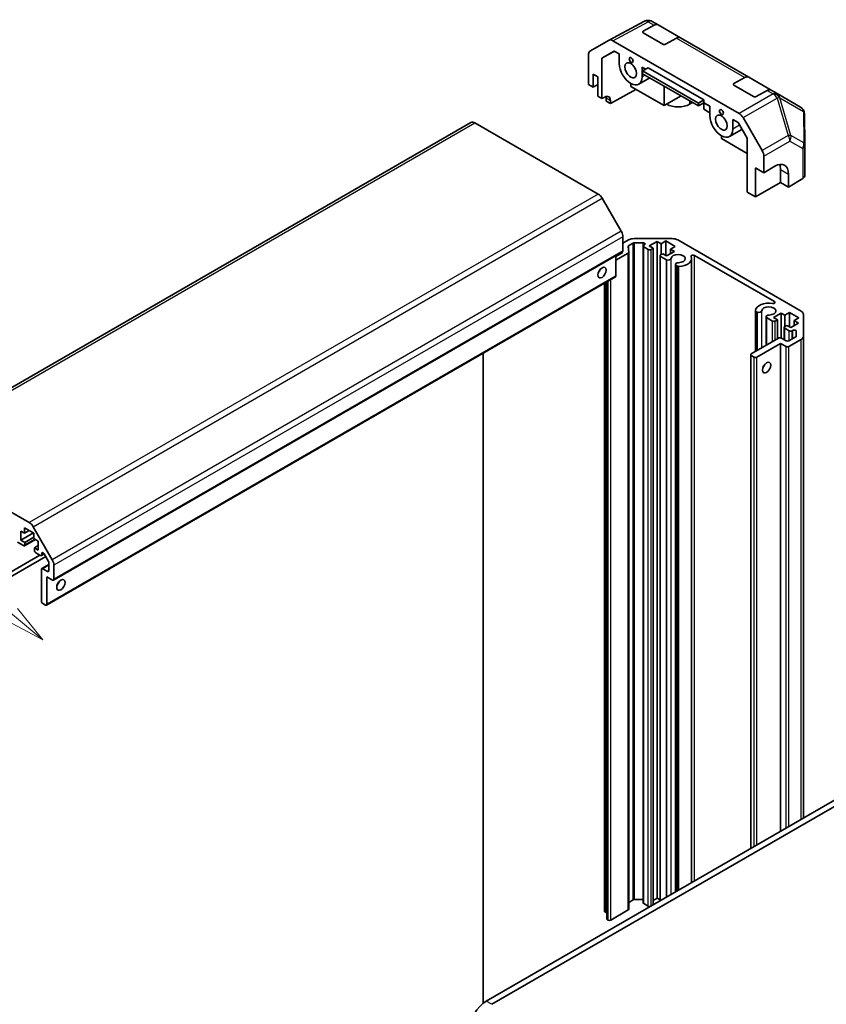
# Model space of a CAD drawing. Units: millimetres. Extents: x 0 to 6883, y -3 to 1405.
# Drawn here: x 1077 to 1281, y 433 to 683 of the extents above; entities that cross this region are included whole.
import ezdxf

# ---------------------------------------------------------------- set-up
doc = ezdxf.new("R2010")
doc.units = ezdxf.units.MM
doc.header["$LTSCALE"] = 4
for name, color, linetype, lineweight in [('Symbol (TK)', 100, 'Continuous', 18), ('Visible (ISO)', 7, 'Continuous', 35), ('Visible Narrow (ISO)', 7, 'Continuous', 25)]:
    doc.layers.add(name, color=color, linetype=linetype, lineweight=lineweight)
doc.styles.add('Note Text (TK2)', font='txt')

# ---------------------------------------------------------------- blocks, each defined once
blk = doc.blocks.new('バルーン4')
at = {"layer": 'Symbol (TK)', "color": 100}
for p, q in [((283.235, 140.923), (243.427, 173.732)), ((285.164, 139.333), (283.553, 141.309)), ((282.917, 140.537), (285.164, 139.333)), ((283.235, 140.923), (285.164, 139.333))]:
    blk.add_line(p, q, dxfattribs=at)
at = {"layer": 'Symbol (TK)'}
blk.add_circle((241.113, 175.639), 3, dxfattribs=at)
at = {"layer": 'Symbol (TK)', "color": 7, "insert": (241.113, 175.621), "char_height": 2, "attachment_point": 5, "style": 'Note Text (TK2)'}
blk.add_mtext('4', dxfattribs=at)

msp = doc.modelspace()

# ---------------------------------------------------------------- linework, layer by layer
at = {"layer": 'Visible (ISO)'}
for p, q in [((1226.2138, 677.3443), (1235.145, 682.1469)), ((1235.9509, 682.3806), (1235.9224, 682.3782)), ((1238.6319, 681.2474), (1237.1207, 682.1199)), ((1234.8826, 679.6167), (1237.6566, 681.1623)), ((1239.8324, 676.3578), (1234.8826, 679.2155)), ((1238.6319, 681.2474), (1244.2888, 677.9814)), ((1221.3668, 674.5462), (1226.1962, 677.3345)), ((1227.1961, 677.2354), (1259.1862, 658.7659)), ((1243.3135, 677.8963), (1240.5395, 676.3507)), ((1261.6129, 667.9793), (1244.2888, 677.9814)), ((1224.3826, 672.8223), (1227.4896, 674.6161)), ((1227.6, 674.5524), (1224.3826, 672.8223)), ((1227.4896, 674.6161), (1228.8015, 673.8587)), ((1220.9526, 666.1431), (1220.9526, 673.6308)), ((1224.3826, 662.5298), (1224.3826, 672.8223)), ((1228.8015, 671.4095), (1228.8015, 673.8587)), ((1234.5998, 670.511), (1235.478, 670.004)), ((1234.5998, 670.511), (1234.5998, 668.0619)), ((1234.7061, 668.8454), (1234.717, 669.5723)), ((1234.717, 669.5723), (1236.1201, 670.3683)), ((1248.8591, 661.4073), (1234.717, 669.5723)), ((1236.1201, 670.3683), (1250.2622, 662.2033)), ((1222.1547, 665.4491), (1222.1547, 668.7151)), ((1222.1547, 668.7151), (1223.3214, 668.0415)), ((1223.3214, 668.0415), (1223.3214, 663.1425)), ((1236.5323, 667.791), (1233.7507, 666.185)), ((1234.7061, 668.8454), (1248.8482, 660.6805)), ((1257.8636, 666.3486), (1260.6376, 667.8943)), ((1261.6129, 667.9793), (1267.2698, 664.7133)), ((1220.9526, 666.1431), (1222.1547, 665.4491)), ((1222.1547, 665.4491), (1223.3214, 666.1227)), ((1233.016, 664.8938), (1226.541, 661.2837)), ((1231.7007, 666.3881), (1231.7007, 665.6532)), ((1231.7007, 665.6532), (1240.1859, 660.7543)), ((1240.1859, 660.7543), (1240.1859, 665.6816)), ((1262.8134, 663.0897), (1257.8636, 665.9475)), ((1266.2944, 664.6283), (1263.5205, 663.0826)), ((1268.781, 663.8408), (1267.2698, 664.7133)), ((1223.3214, 663.1425), (1224.3826, 662.5298)), ((1224.3826, 662.5298), (1225.1021, 662.931)), ((1225.4428, 661.9178), (1225.4428, 662.7343)), ((1226.541, 661.2837), (1225.4428, 661.9178)), ((1226.541, 662.1002), (1226.541, 661.2837)), ((1240.1859, 660.7543), (1244.4531, 663.2179)), ((1250.2622, 662.2033), (1248.8591, 661.4073)), ((1250.2622, 662.2033), (1250.2622, 661.4683)), ((1274.7597, 660.389), (1268.781, 663.8408)), ((1246.6206, 661.1217), (1247.3523, 661.5441)), ((1248.8482, 660.6805), (1250.2622, 661.4683)), ((1248.8482, 660.6805), (1248.8591, 661.4073)), ((1250.2622, 661.4683), (1251.7825, 660.5906)), ((1250.2622, 661.4683), (1250.2622, 659.8357)), ((1250.2622, 659.8357), (1251.7825, 658.958)), ((1251.7825, 658.1415), (1251.7825, 660.5906)), ((1257.5808, 657.243), (1258.8927, 656.4855)), ((1257.5808, 657.243), (1257.5808, 654.7938)), ((1260.1861, 657.7105), (1265.0155, 649.3456)), ((1275.7596, 658.6784), (1275.8448, 650.725)), ((1191.1935, 656.4735), (1046.9437, 573.1908)), ((1223.4781, 638.3122), (1192.1935, 656.3744)), ((1259.8976, 654.7449), (1256.7316, 652.917)), ((1258.8927, 656.4855), (1261.1864, 652.5127)), ((1254.6816, 652.3852), (1254.6816, 653.12)), ((1261.1864, 648.6297), (1254.6816, 652.3852)), ((1261.1864, 652.5127), (1261.1864, 638.8317)), ((1275.8449, 650.7036), (1275.8449, 643.0753)), ((1265.4296, 643.7303), (1265.4296, 647.9519)), ((1263.3083, 637.6066), (1263.3083, 644.9551)), ((1263.3083, 644.9551), (1265.4296, 643.7303)), ((1265.4296, 643.7303), (1268.2087, 645.3918)), ((1269.6723, 644.5468), (1269.6723, 641.2808)), ((1271.6825, 643.3862), (1271.6825, 640.1202)), ((1275.2836, 642.2731), (1271.6825, 640.1202)), ((1269.6723, 641.2808), (1263.3083, 637.6066)), ((1271.6825, 640.1202), (1269.6723, 641.2808)), ((1229.3065, 628.8935), (1224.4781, 637.2566)), ((1261.1864, 638.8317), (1263.3083, 637.6066)), ((1229.7208, 623.9303), (1229.7208, 627.4996)), ((1232.5291, 627.033), (1242.1859, 627.033)), ((1229.7208, 625.8899), (1231.1149, 626.6948)), ((1231.0774, 625.0664), (1231.2278, 623.5902)), ((1232.2998, 625.9092), (1231.223, 625.2875)), ((1234.8454, 625.9937), (1232.6533, 625.9937)), ((1234.8423, 458.6101), (1234.8423, 625.1754)), ((1234.9887, 625.3796), (1235.1989, 625.5009)), ((1236.1554, 624.2977), (1234.9887, 624.9713)), ((1238.3828, 626.3185), (1236.4029, 625.1754)), ((1236.4029, 625.1754), (1237.3929, 624.6039)), ((1237.3929, 624.6039), (1236.8625, 624.2977)), ((1237.3929, 458.1202), (1237.3929, 624.6039)), ((1239.3728, 625.747), (1238.3828, 626.3185)), ((1238.3828, 459.7532), (1238.3828, 626.3185)), ((1240.5748, 626.441), (1239.3728, 625.747)), ((1239.3728, 622.9709), (1239.3728, 625.747)), ((1242.979, 625.053), (1240.5748, 626.441)), ((1240.5748, 622.7668), (1240.5748, 626.441)), ((1241.7769, 624.3589), (1242.979, 625.053)), ((1242.7669, 623.7874), (1241.7769, 624.3589)), ((1241.7769, 623.2158), (1241.7769, 624.3589)), ((1243.6001, 626.6948), (1274.8848, 608.6326)), ((1229.6172, 623.7014), (1085.3674, 540.4187)), ((1227.953, 622.5422), (1229.6854, 623.5424)), ((1231.0823, 623.3691), (1227.953, 621.5624)), ((1227.953, 617.6024), (1227.953, 622.7406)), ((1228.5187, 622.8688), (1228.5187, 623.0671)), ((1229.6854, 623.5424), (1229.5136, 623.6416)), ((1231.2287, 457.0079), (1231.2287, 623.5732)), ((1239.1202, 459.1175), (1239.1202, 622.7055)), ((1239.2667, 622.9097), (1239.797, 623.2158)), ((1240.7709, 621.6329), (1239.2667, 622.5014)), ((1239.797, 623.2158), (1240.787, 622.6443)), ((1240.787, 622.6443), (1242.7669, 623.7874)), ((1247.1216, 463.7371), (1247.1216, 621.9707)), ((1268.1098, 611.0744), (1247.8296, 622.7832)), ((1240.7709, 460.0706), (1240.7709, 621.6329)), ((1243.0539, 461.3886), (1243.0539, 620.4715)), ((1243.5, 620.0572), (1243.1365, 620.2672)), ((1243.1365, 461.4363), (1243.1365, 620.2672)), ((1243.5, 461.6462), (1243.5, 620.0572)), ((1227.8494, 617.3735), (1083.5996, 534.0909)), ((1225.0488, 456.5076), (1225.0488, 615.7566)), ((1225.6499, 454.5276), (1225.6499, 616.1036)), ((1263.3057, 598.4132), (1263.3057, 608.7791)), ((1263.7519, 608.3649), (1263.3882, 608.5747)), ((1263.3882, 598.4609), (1263.3882, 608.5747)), ((1263.7519, 598.6709), (1263.7519, 608.3649)), ((1266.0349, 599.9889), (1266.0349, 607.2035)), ((1267.6217, 606.1306), (1266.1174, 606.9991)), ((1266.1174, 600.0366), (1266.1174, 606.9991)), ((1269.8491, 608.1515), (1267.8692, 607.0084)), ((1267.8692, 607.0084), (1268.8591, 606.4368)), ((1270.7199, 607.6487), (1269.8491, 608.1515)), ((1269.8491, 601.8218), (1269.8491, 608.1515)), ((1271.9219, 608.3427), (1270.7199, 607.6487)), ((1270.7199, 604.7348), (1270.7199, 607.6487)), ((1274.3134, 606.9621), (1271.9219, 608.3427)), ((1271.9219, 604.6685), (1271.9219, 608.3427)), ((1273.1113, 606.268), (1274.3134, 606.9621)), ((1275.4706, 607.8161), (1275.4706, 602.2407)), ((1268.8591, 606.4368), (1268.3288, 606.1306)), ((1268.8591, 601.6195), (1268.8591, 606.4368)), ((1270.5865, 601.3979), (1270.5865, 604.5385)), ((1270.7329, 604.7426), (1271.2633, 605.0488)), ((1271.8997, 603.6607), (1270.7329, 604.3344)), ((1271.2633, 605.0488), (1272.2532, 604.4772)), ((1272.2532, 604.4772), (1274.2331, 605.6203)), ((1274.2331, 605.6203), (1273.1113, 606.268)), ((1273.1113, 604.9726), (1273.1113, 606.268)), ((1262.2477, 597.8024), (1269.1773, 601.8032)), ((1269.8844, 601.8032), (1271.0865, 601.1092)), ((1271.7936, 601.1092), (1273.5241, 602.1083)), ((1272.817, 603.7821), (1272.6068, 603.6607)), ((1273.6706, 602.3124), (1273.6706, 603.578)), ((1275.4706, 480.1044), (1275.4706, 602.2407)), ((1269.6723, 600.456), (1263.6619, 596.9859)), ((1271.0865, 599.6395), (1269.6723, 600.456)), ((1269.6723, 476.7568), (1269.6723, 600.456)), ((1274.8848, 601.4242), (1271.7936, 599.6395)), ((1194.2947, 433.1545), (1194.2947, 598.0007)), ((1262.1012, 472.3856), (1262.1012, 597.5983)), ((1262.9548, 596.9859), (1262.2477, 597.3941)), ((1047.9437, 573.0918), (1079.2283, 555.0296)), ((1077.1271, 552.8542), (1077.1271, 550.5681)), ((1077.9979, 552.3515), (1077.1271, 552.8542)), ((1080.3091, 552.4052), (1077.1271, 550.5681)), ((1077.9979, 553.7395), (1077.9979, 552.3515)), ((1080.3893, 552.3589), (1077.9979, 553.7395)), ((1079.2, 553.0455), (1077.9979, 552.3515)), ((1080.2283, 553.9739), (1085.0568, 545.6108)), ((1080.3893, 550.9708), (1080.3893, 552.3589)), ((1077.7635, 549.18), (1076.2593, 550.0485)), ((1077.1271, 550.5681), (1078.1171, 549.9965)), ((1080.7737, 550.7489), (1078.0135, 549.1552)), ((1080.3893, 551.3084), (1078.1171, 549.9965)), ((1078.1171, 549.9965), (1078.1171, 549.3841)), ((1081.5112, 550.3231), (1080.3893, 550.9708)), ((1081.5112, 548.0369), (1081.5112, 550.3231)), ((1081.5112, 549.18), (1080.5212, 548.6085)), ((1080.5212, 548.6085), (1081.5112, 548.0369)), ((1080.5212, 547.9961), (1080.5212, 548.6085)), ((1082.0415, 546.7101), (1080.8748, 547.3837)), ((1083.0002, 547.0945), (1082.2915, 546.6853)), ((1082.3951, 547.157), (1082.3951, 546.9142)), ((1084.0946, 545.1988), (1082.9986, 547.0972)), ((1048.5947, 527.522), (1081.9354, 546.7713)), ((1083.4042, 546.3946), (1049.1296, 526.6062)), ((1084.1982, 544.4093), (1082.3925, 543.3668)), ((1084.1982, 542.8522), (1084.1982, 544.8504)), ((1082.289, 535.1363), (1082.289, 543.1379)), ((1082.6425, 543.3421), (1083.8446, 542.648)), ((1085.471, 544.217), (1085.471, 540.6476)), ((1083.7032, 541.26), (1083.7032, 534.3198)), ((1085.1174, 540.4435), (1083.7032, 541.26)), ((1083.3496, 534.1156), (1082.6425, 534.5239)), ((1195.0725, 433.6866), (1337.9081, 516.1527)), ((1337.9376, 514.5368), (1196.4867, 432.8701)), ((1232.6533, 459.4284), (1234.8423, 459.4284)), ((1237.3929, 459.1817), (1238.3828, 459.7532)), ((1238.3828, 459.7532), (1239.1202, 459.3275)), ((1231.2287, 458.7255), (1232.2998, 459.3439)), ((1234.9887, 458.406), (1236.1554, 457.7324)), ((1225.1953, 456.3035), (1225.3367, 456.2219)), ((1226.6448, 454.2419), (1231.0823, 456.8038)), ((1225.7963, 454.3235), (1225.9377, 454.2419))]:
    msp.add_line(p, q, dxfattribs=at)
for centre, start, end in [((1236.0922, 680.3854), 94.871292, 118.268301), ((1236.1207, 680.3878), 60, 94.871292), ((1273.7597, 658.657), 0.613934, 60), ((1273.8449, 650.7036), 0, 0.613934)]:
    msp.add_arc(centre, 2, start, end, dxfattribs=at)
for centre, major_axis, ratio, start_param, end_param in [((1235.2362, 679.4125), (0.5, -0.0074), 0.56718765, 2.36462177, 3.9354181), ((1237.6319, 679.5153), (1, 1.7321), 0.57735027, 0, 0.76794487), ((1227.1965, 675.6019), (-1.0003, 1.7326), 0.57717444, 5.49793944, 6.28318531), ((1243.2888, 676.2493), (1, 1.7321), 0.57735027, 0, 0.76794487), ((1222.3671, 672.8136), (-1.0003, 1.7326), 0.57717444, 0, 0.78524587), ((1240.1859, 676.5548), (0.5, -0.0074), 0.56718765, 3.9354181, 5.50621443), ((1231.7007, 669.7357), (2.05, -3.5507), 0.57735027, 3.92699082, 7.06858347), ((1260.6129, 666.2473), (1, 1.7321), 0.57735027, 0, 0.76794487), ((1258.2172, 666.1445), (0.5, -0.0074), 0.56718765, 2.36462177, 3.9354181), ((1266.2698, 662.9813), (1, 1.7321), 0.57735027, 0, 0.76794487), ((1225.1021, 661.298), (-1.0266, -1.7166), 0.58733688, 2.36523113, 3.93602746), ((1224.0285, 661.9178), (1, 1.7321), 0.57735027, 5.49778714, 5.71345626), ((1263.1669, 663.2867), (0.5, -0.0074), 0.56718765, 3.9354181, 5.50621443), ((1243.7215, 662.7955), (4.1, 0), 0.57735027, 3.92699082, 5.49778714), ((1254.6816, 656.4677), (2.05, -3.5507), 0.57735027, 3.92699082, 7.06858347), ((1259.1857, 657.1329), (1, -1.7321), 0.57752615, 1.57079633, 2.3560422), ((1192.1935, 654.7414), (-1, 1.7321), 0.57735027, 5.49778714, 6.28318531), ((1264.0152, 648.7681), (1, -1.7321), 0.57752615, 0.78555046, 1.57079633), ((1268.2087, 641.3093), (2.4356, 4.3671), 0.56718765, 5.48935986, 7.06015619), ((1266.1368, 642.5056), (-2.5, -4.3301), 0.57735027, 2.35619449, 2.71912968), ((1273.8449, 643.0753), (2, 0), 0.57735027, 5.51524044, 6.28318531), ((1223.4781, 636.6792), (-1, 1.7321), 0.57735027, 4.71238898, 5.49778714), ((1228.3065, 628.3161), (-1, 1.7321), 0.57735027, 3.92699082, 4.71238898), ((1232.5291, 625.8783), (2, 0), 0.57735027, 1.57079633, 2.35619449), ((1242.1859, 625.8783), (2, 0), 0.57735027, 0.78539816, 1.57079633), ((1231.5766, 625.0834), (-0.5, 0), 0.57735027, 5.49778714, 6.34194113), ((1232.6533, 625.7051), (-0.5, 0), 0.57735027, 4.71238898, 5.49778714), ((1235.3423, 625.1754), (-0.5, 0), 0.57735027, 5.49778714, 7.06858347), ((1234.8454, 625.7051), (0.5, 0), 0.57735027, 5.49778714, 7.85398163), ((1236.509, 624.5018), (-0.5, 0), 0.57735027, 0.78539816, 2.35619449), ((1229.3672, 624.1344), (0.25, -0.433), 0.57735027, 0, 0.78539816), ((1230.7287, 623.5732), (0.5, 0), 0.57735027, 5.49778714, 6.34194113), ((1239.6202, 622.7055), (-0.5, 0), 0.57735027, 5.49778714, 7.06858347), ((1241.1248, 622.0472), (0.8, 0), 0.57735027, 4.25413361, 6.23221797), ((1243.7215, 621.9707), (1.8, 0), 0.57735027, 4.76335631, 9.37381063), ((1243.7215, 621.9707), (3.4001, 0), 0.57735027, 4.76335631, 6.55684369), ((1247.4762, 622.5792), (-0.4997, 0), 0.57735027, 3.92699082, 6.55684369), ((1223.0032, 619.2354), (0.75, 1.299), 0.57735027, 4.37255207, 5.05222589), ((1243.8539, 620.4715), (-0.8, 0), 0.57735027, 4.76335631, 6.74144068), ((1243.8539, 620.4715), (-0.8001, 0), 0.57735027, 1.11254095, 1.62176366), ((1227.5994, 617.8065), (0.25, -0.433), 0.57735027, 0, 0.78539816), ((1266.7024, 608.7026), (-3.4001, 0), 0.57735027, 4.43873059, 6.23221797), ((1266.7024, 608.7026), (1.8, 0), 0.57735027, 4.76335631, 9.37381063), ((1267.7564, 610.8704), (0.4997, 0), 0.57735027, 4.43873059, 7.06858347), ((1264.1058, 608.7791), (-0.8001, 0), 0.57735027, 6.23221797, 6.74144068), ((1264.1058, 608.7791), (0.8, 0), 0.57735027, 4.25413361, 6.23221797), ((1266.8349, 607.2035), (-0.8, 0), 0.57735027, 4.76335631, 6.74144068), ((1273.4706, 607.8161), (2, 0), 0.57735027, 0, 0.78539816), ((1267.9752, 606.3348), (-0.5, 0), 0.57735027, 0.78539816, 2.35619449), ((1271.0865, 604.5385), (-0.5, 0), 0.57735027, 5.49778714, 7.06858347), ((1269.5309, 601.5991), (0.5, 0), 0.57735027, 0.78539816, 2.35619449), ((1272.2532, 603.8649), (-0.5, 0), 0.57735027, 0.78539816, 2.35619449), ((1273.1706, 603.578), (0.5, 0), 0.57735027, 0, 2.35619449), ((1273.1706, 602.3124), (0.5, 0), 0.57735027, 5.49778714, 6.28318531), ((1273.4706, 602.2407), (2, 0), 0.57735027, 5.49778714, 6.28318531), ((1271.4401, 601.3133), (0.5, 0), 0.57735027, 3.92699082, 5.49778714), ((1271.4401, 599.8436), (-0.5, 0), 0.57735027, 0.78539816, 2.35619449), ((1262.6012, 597.5983), (-0.5, 0), 0.57735027, 5.49778714, 7.06858347), ((1263.3083, 597.19), (-0.5, 0), 0.57735027, 0.78539816, 2.35619449), ((1264.7225, 595.1488), (0.75, 1.299), 0.57735027, 4.37255207, 5.05222589), ((1079.2283, 553.3966), (1, -1.7321), 0.57735027, 1.57079633, 2.35619449), ((1077.7635, 549.5883), (0.25, -0.433), 0.57735027, 5.49778714, 7.06858347), ((1080.8748, 547.792), (-0.25, 0.433), 0.57735027, 0.78539816, 2.35619449), ((1082.0415, 547.1184), (0.25, -0.433), 0.57735027, 5.49778714, 7.06858347), ((1082.7486, 546.9529), (-0.25, 0.433), 0.57735027, 4.71238898, 7.06858347), ((1083.8446, 545.0545), (-0.25, 0.433), 0.57735027, 3.92699082, 4.71238898), ((1084.0568, 545.0335), (1, -1.7321), 0.57735027, 0.78539816, 1.57079633), ((1082.6425, 542.9338), (-0.25, 0.433), 0.57735027, 5.49778714, 7.06858347), ((1083.8446, 543.0563), (0.25, -0.433), 0.57735027, 5.49778714, 7.06858347), ((1085.1174, 540.8517), (0.25, -0.433), 0.57735027, 5.49778714, 7.06858347), ((1085.8245, 540.0352), (0.75, 1.299), 0.57735027, 4.37255207, 5.05222589), ((1082.6425, 534.9321), (-0.25, 0.433), 0.57735027, 0.78539816, 2.35619449), ((1083.3496, 534.5239), (0.25, -0.433), 0.57735027, 5.49778714, 7.06858347), ((1232.6533, 459.1398), (0.5, 0), 0.57735027, 1.57079633, 2.35619449), ((1230.7287, 457.0079), (0.5, 0), 0.57735027, 5.49778714, 6.28318531), ((1235.3423, 458.6101), (-0.5, 0), 0.57735027, 0, 0.78539816), ((1236.509, 457.9365), (0.5, 0), 0.57735027, 3.92699082, 4.85428604), ((1225.5488, 456.5076), (-0.5, 0), 0.57735027, 0, 0.78539816), ((1225.6902, 456.426), (0.5, 0), 0.57735027, 3.92699082, 4.63153974), ((1226.1499, 454.5276), (-0.5, 0), 0.57735027, 0, 0.78539816), ((1226.2913, 454.446), (0.5, 0), 0.57735027, 3.92699082, 5.49778714), ((1195.0725, 428.7876), (-3, -5.1962), 0.57735027, 3.92699082, 5.49778714)]:
    msp.add_ellipse(centre, major_axis=major_axis, ratio=ratio, start_param=start_param, end_param=end_param, dxfattribs=at)
for centre, major_axis in [((1231.7007, 669.7357), (1.05, -1.8187)), ((1231.802, 672.3308), (0.35, -0.6062)), ((1254.6816, 659.1213), (0.35, -0.6062)), ((1254.6816, 656.4677), (1.05, -1.8187)), ((1224.4175, 618.4189), (-0.75, -1.299)), ((1266.1368, 594.3323), (0.75, 1.299)), ((1087.2387, 539.2188), (-0.75, -1.299))]:
    msp.add_ellipse(centre, major_axis=major_axis, ratio=0.57735027, dxfattribs=at)
at = {"layer": 'Visible Narrow (ISO)'}
for p, q in [((1227.1961, 677.2354), (1236.1169, 682.0324)), ((1236.1169, 682.0324), (1236.1454, 682.0348)), ((1236.1454, 682.0348), (1237.6566, 681.1623)), ((1234.8826, 679.2155), (1234.8826, 679.6167)), ((1243.3135, 677.8963), (1260.6376, 667.8943)), ((1235.3315, 668.4843), (1234.5998, 668.0619)), ((1257.8636, 665.9475), (1257.8636, 666.3486)), ((1266.2944, 664.6283), (1267.8057, 663.7558)), ((1225.4428, 662.7343), (1226.541, 662.1002)), ((1246.6206, 661.9666), (1246.6206, 661.1217)), ((1267.8009, 663.7396), (1259.1862, 658.7659)), ((1260.1861, 657.7105), (1268.8108, 662.69)), ((1267.8057, 663.7558), (1267.8009, 663.7396)), ((1268.8108, 662.69), (1271.6409, 653.1707)), ((1269.4901, 662.7462), (1269.4949, 662.7623)), ((1272.3201, 653.227), (1269.4901, 662.7462)), ((1269.4949, 662.7623), (1275.4735, 659.3105)), ((1275.4735, 659.3105), (1275.5588, 651.3571)), ((1047.9437, 573.0918), (1192.1935, 656.3744)), ((1259.2972, 655.7848), (1257.5808, 654.7938)), ((1271.6409, 653.1707), (1265.0155, 649.3456)), ((1265.4296, 647.9519), (1272.045, 651.7713)), ((1272.045, 651.7713), (1275.2836, 649.9015)), ((1275.5588, 651.3571), (1272.3201, 653.227)), ((1275.2836, 649.9015), (1275.2836, 642.2731)), ((1269.6723, 644.5468), (1271.6825, 643.3862)), ((1223.4781, 638.3122), (1079.2283, 555.0296)), ((1080.2283, 553.9739), (1224.4781, 637.2566)), ((1229.3065, 628.8935), (1085.0568, 545.6108)), ((1229.7208, 627.4996), (1085.471, 544.217)), ((1231.223, 623.6375), (1231.223, 625.2875)), ((1232.2998, 459.3439), (1232.2998, 625.9092)), ((1232.6533, 459.4284), (1232.6533, 625.9937)), ((1234.8454, 625.2076), (1234.8454, 625.9937)), ((1234.9887, 458.406), (1234.9887, 624.9713)), ((1236.1554, 457.7324), (1236.1554, 624.2977)), ((1236.8625, 457.814), (1236.8625, 624.2977)), ((1229.7208, 623.9303), (1085.471, 540.6476)), ((1231.0823, 456.8038), (1231.0823, 623.3691)), ((1239.2667, 459.2021), (1239.2667, 622.5014)), ((1241.9238, 460.7362), (1241.9238, 622.0236)), ((1247.8296, 464.1459), (1247.8296, 622.7832)), ((1243.8947, 461.8741), (1243.8947, 620.0102)), ((1227.953, 617.6024), (1083.7032, 534.3198)), ((1225.1953, 456.3035), (1225.1953, 615.8412)), ((1225.3367, 456.2219), (1225.3367, 615.9228)), ((1225.7963, 454.3235), (1225.7963, 616.1882)), ((1225.9377, 454.2419), (1225.9377, 616.2698)), ((1226.6448, 454.2419), (1226.6448, 616.6781)), ((1268.1098, 610.6664), (1268.1098, 611.0744)), ((1264.9048, 599.3365), (1264.9048, 608.7556)), ((1267.6217, 600.9051), (1267.6217, 606.1306)), ((1268.3288, 601.3133), (1268.3288, 606.1306)), ((1270.7329, 601.3133), (1270.7329, 604.3344)), ((1271.8997, 601.1704), (1271.8997, 603.6607)), ((1272.6068, 601.5787), (1272.6068, 603.6607)), ((1272.817, 601.7001), (1272.817, 603.7821)), ((1271.0865, 477.5733), (1271.0865, 599.6395)), ((1271.7936, 477.9815), (1271.7936, 599.6395)), ((1274.8848, 479.7662), (1274.8848, 601.4242)), ((1262.2477, 472.4702), (1262.2477, 597.3941)), ((1262.9548, 472.8784), (1262.9548, 596.9859)), ((1263.6619, 473.2867), (1263.6619, 596.9859)), ((1080.6273, 550.8334), (1078.1171, 549.3841)), ((1082.7486, 547.3611), (1082.3951, 547.157)), ((1082.9165, 547.2153), (1082.3951, 546.9142)), ((1084.1982, 544.2402), (1082.6425, 543.3421)), ((1084.1982, 542.8522), (1083.8446, 542.648)), ((1196.4867, 432.8701), (1195.0725, 433.6866))]:
    msp.add_line(p, q, dxfattribs=at)
for centre, major_axis, ratio, start_param, end_param in [((1236.0922, 680.3854), (-0.9472, 1.7615), 0.57717444, 5.51538742, 6.28318531), ((1236.0922, 680.3854), (-0.1698, 1.9928), 0.14347132, 5.67288282, 6.28318531), ((1236.1207, 680.3878), (-0.1698, 1.9928), 0.14347132, 5.67288282, 6.28318531), ((1236.1207, 680.3878), (1, 1.7321), 0.57735027, 0, 0.76794487), ((1267.7762, 662.0926), (-1.9172, 0.5695), 0.81333812, 3.89639018, 4.93693038), ((1267.7762, 662.0926), (1, -1.7321), 0.59732368, 1.57079633, 2.3560422), ((1267.781, 662.1088), (1, 1.7321), 0.57735027, 0, 0.76794487), ((1267.781, 662.1088), (1.9172, -0.5695), 0.81333812, 0.75479752, 1.79533773), ((1267.781, 662.1088), (1, 1.7321), 0.82355985, 5.50395766, 6.28318531), ((1267.7762, 662.0926), (-1.9171, -0.5699), 0.17060601, 3.55806844, 4.09248298), ((1273.7597, 658.657), (1, 1.7321), 0.82355985, 5.50395766, 6.28318531), ((1273.7597, 658.657), (1.9999, 0.0214), 0.62311586, 0, 0.53477327), ((1270.6063, 652.5734), (1.9171, 0.5699), 0.17060601, 0.41647579, 0.95089033), ((1270.6063, 652.5734), (1, -1.7321), 0.59732368, 0.78555046, 1.57079633), ((1270.6063, 652.5734), (1, 1.7321), 0.82355985, 4.72473001, 5.50395766), ((1273.8449, 650.7036), (-1, -1.7321), 0.82355985, 1.58313735, 2.362365), ((1273.8449, 650.7036), (2, 0), 0.57735027, 5.51524044, 6.28318531), ((1273.8449, 650.7036), (1.9999, 0.0214), 0.62311586, 0, 0.53477327)]:
    msp.add_ellipse(centre, major_axis=major_axis, ratio=ratio, start_param=start_param, end_param=end_param, dxfattribs=at)

# ---------------------------------------------------------------- block references
at = {"layer": 'Symbol (TK)', "xscale": 4, "yscale": 4, "zscale": 4}
msp.add_blockref('バルーン4', (-58, -32), dxfattribs=at)

doc.saveas('drawing.dxf')
